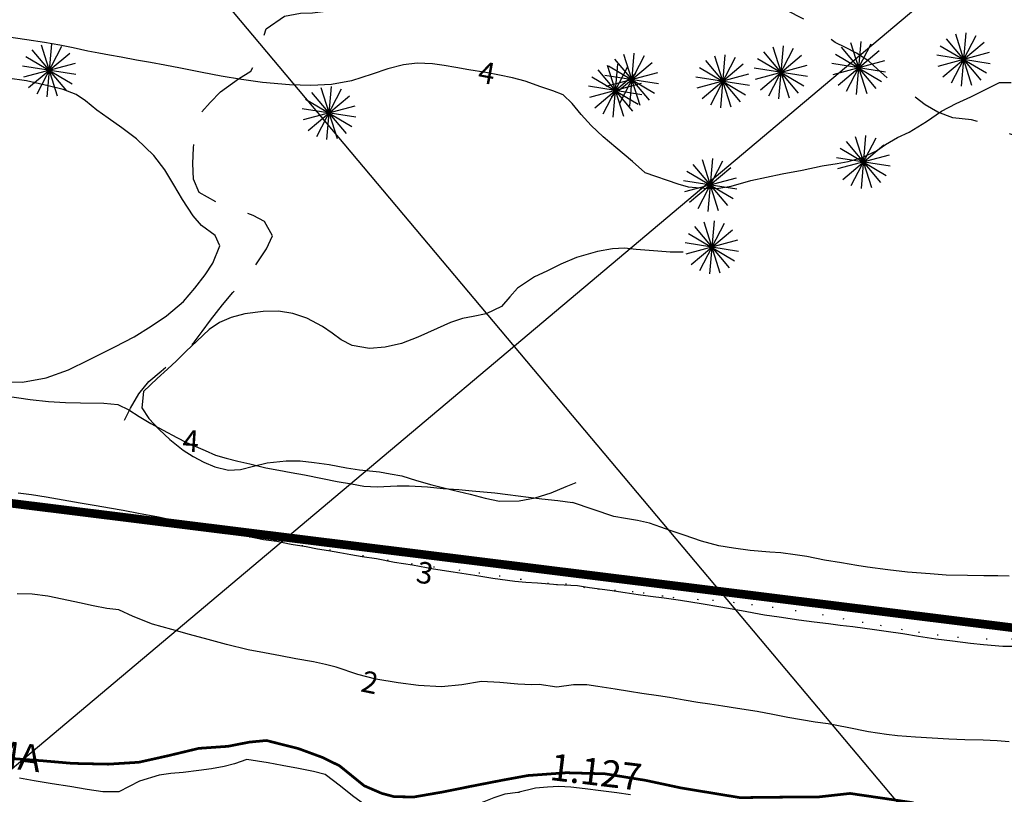
# Model space of a CAD drawing. Extents: x -1045840 to -1044740, y 4776303 to 4777163.
# Drawn here: x -1045761 to -1045670, y 4776481 to 4776553 of the extents above; entities that cross this region are included whole.
import ezdxf

# ---------------------------------------------------------------- set-up
doc = ezdxf.new("R2010")
doc.units = 0
doc.header["$LTSCALE"] = 10
for name, pattern in [('CENTER2', [28.575, 19.05, -3.175, 3.175, -3.175]), ('DOT', [6.35, 0, -6.35]), ('HIDDEN', [9.525, 6.35, -3.175])]:
    doc.linetypes.add(name, pattern=pattern)
for name, color, linetype in [('ARBOL', 3, 'ARBOL1'), ('CAMINOS', 1, 'HIDDEN'), ('COTAS_DE_CRUZER', 7, 'CONTINUOUS'), ('CUADRI', 244, 'CONTINUOUS'), ('LZF', 7, 'HIDDEN'), ('ORDINARIA', 32, 'CONTINUOUS'), ('PALMERAS', 92, 'CONTINUOUS'), ('PLAYA', 30, 'DOT'), ('PLEAMAR', 7, 'CENTER2')]:
    doc.layers.add(name, color=color, linetype=linetype)
doc.styles.add('IT', font='italic.shx')
doc.styles.add('RC', font='romanc.shx')
doc.linetypes.add('ARBOL1', pattern='A,0,-0.125,[2,arbol.shx,S=0.25,R=180,X=0,Y=-0.0125],-0.125', length=0.25)

msp = doc.modelspace()

# ---------------------------------------------------------------- linework, layer by layer
at = {"layer": 'ARBOL', "flags": 128}
for points in [[(-1045809.89, 4776526.704), (-1045806.787, 4776526.12), (-1045803.042, 4776525.745), (-1045799.383, 4776525.552), (-1045795.848, 4776525.334), (-1045791.761, 4776524.872), (-1045788.931, 4776524.449), (-1045786.472, 4776523.952), (-1045784.183, 4776523.438), (-1045781.078, 4776522.822), (-1045778.394, 4776522.378), (-1045775.715, 4776521.912), (-1045773.044, 4776521.399), (-1045770.048, 4776520.708), (-1045767.895, 4776520.1), (-1045765.761, 4776519.518), (-1045763.652, 4776519.061), (-1045760.874, 4776519.005), (-1045758.682, 4776519.391), (-1045756.616, 4776520.133), (-1045754.704, 4776521.07), (-1045752.292, 4776522.273), (-1045750.5, 4776523.208), (-1045748.915, 4776524.182), (-1045747.497, 4776525.161), (-1045745.918, 4776526.493), (-1045744.858, 4776527.729), (-1045743.894, 4776528.959), (-1045743.195, 4776530.047), (-1045742.541, 4776531.667), (-1045742.988, 4776532.607), (-1045744.245, 4776533.552), (-1045745.033, 4776534.459), (-1045746.023, 4776535.951), (-1045746.822, 4776537.313), (-1045747.664, 4776538.706), (-1045748.679, 4776540.06), (-1045750.282, 4776541.592), (-1045751.664, 4776542.632), (-1045752.907, 4776543.526), (-1045753.986, 4776544.272), (-1045755.021, 4776545.129), (-1045755.89, 4776545.717), (-1045757.094, 4776546.175), (-1045758.483, 4776546.525), (-1045760.519, 4776546.993), (-1045762.284, 4776547.244), (-1045763.907, 4776547.232), (-1045765.323, 4776546.919), (-1045766.866, 4776545.914), (-1045767.939, 4776544.609), (-1045768.917, 4776543.167), (-1045769.965, 4776541.738), (-1045771.502, 4776540.113), (-1045773.061, 4776539.278), (-1045774.915, 4776539.045), (-1045776.972, 4776539.398), (-1045779.493, 4776540.336), (-1045781.292, 4776541.189), (-1045783.056, 4776541.965), (-1045784.872, 4776542.726), (-1045787.37, 4776543.66), (-1045789.466, 4776544.449), (-1045791.736, 4776545.198), (-1045793.956, 4776545.961), (-1045796.434, 4776546.749), (-1045798.281, 4776547.206), (-1045800.017, 4776547.356), (-1045801.755, 4776547.365), (-1045803.982, 4776547.439), (-1045805.728, 4776547.925), (-1045807.413, 4776548.877), (-1045808.936, 4776550.061), (-1045809.89, 4776550.9)], [(-1045699.462, 4776531.077), (-1045700.68, 4776531.062), (-1045701.831, 4776531.153), (-1045703.848, 4776531.331), (-1045704.922, 4776531.456), (-1045706.033, 4776531.374), (-1045707.436, 4776531.13), (-1045709.4, 4776530.56), (-1045710.843, 4776529.966), (-1045712.129, 4776529.319), (-1045713.275, 4776528.79), (-1045714.876, 4776527.725), (-1045715.571, 4776526.922), (-1045716.356, 4776526.017), (-1045717.793, 4776525.327), (-1045718.98, 4776525.091), (-1045719.994, 4776524.895), (-1045721.105, 4776524.551), (-1045722.328, 4776523.988), (-1045724.122, 4776523.172), (-1045725.658, 4776522.595), (-1045727.179, 4776522.23), (-1045728.63, 4776522.114), (-1045730.244, 4776522.41), (-1045731.246, 4776522.927), (-1045732.088, 4776523.534), (-1045733, 4776524.153), (-1045734.452, 4776524.943), (-1045735.756, 4776525.373), (-1045737.097, 4776525.594), (-1045738.509, 4776525.566), (-1045740.22, 4776525.331), (-1045741.493, 4776525.016), (-1045742.58, 4776524.548), (-1045743.535, 4776523.888), (-1045744.685, 4776522.812), (-1045745.668, 4776521.871), (-1045746.568, 4776520.988), (-1045747.406, 4776520.187), (-1045748.371, 4776519.339), (-1045749.644, 4776518.118), (-1045749.803, 4776516.598), (-1045749.124, 4776515.616), (-1045748.188, 4776514.61), (-1045747.193, 4776513.666), (-1045745.944, 4776512.675), (-1045745.029, 4776512.078), (-1045744.027, 4776511.561), (-1045743.008, 4776511.136), (-1045741.73, 4776510.831), (-1045740.622, 4776510.89), (-1045739.423, 4776511.195), (-1045738.126, 4776511.506), (-1045736.377, 4776511.686), (-1045735.067, 4776511.685), (-1045733.758, 4776511.541), (-1045732.366, 4776511.334), (-1045730.752, 4776511.038), (-1045729.572, 4776510.846), (-1045727.701, 4776510.647), (-1045726.705, 4776510.489), (-1045725.622, 4776510.29), (-1045724.272, 4776509.853), (-1045722.821, 4776509.444), (-1045720.859, 4776508.966), (-1045719.284, 4776508.582), (-1045717.876, 4776508.206), (-1045716.542, 4776507.938), (-1045714.726, 4776507.963), (-1045713.218, 4776508.259), (-1045711.731, 4776508.702), (-1045710.334, 4776509.304), (-1045709.402, 4776509.657)]]:
    msp.add_lwpolyline(points, dxfattribs=at)
at = {"layer": 'CAMINOS', "ltscale": 0.1, "flags": 128}
for points in [[(-1045751.391, 4776515.454), (-1045750.851, 4776516.582), (-1045750.081, 4776517.901), (-1045749.147, 4776519.054), (-1045747.993, 4776520.029), (-1045746.916, 4776520.901), (-1045745.742, 4776521.873), (-1045744.924, 4776522.716), (-1045744.176, 4776523.708), (-1045743.398, 4776524.752), (-1045742.299, 4776526.167), (-1045741.346, 4776527.315), (-1045740.385, 4776528.404), (-1045739.527, 4776529.356), (-1045738.216, 4776531.394), (-1045737.643, 4776532.593), (-1045738.392, 4776533.92), (-1045739.456, 4776534.487), (-1045740.639, 4776534.94), (-1045742.644, 4776535.583), (-1045744.459, 4776536.62), (-1045744.973, 4776537.845), (-1045745.055, 4776539.302), (-1045744.979, 4776540.769), (-1045744.81, 4776542.842), (-1045744.308, 4776543.976), (-1045743.44, 4776544.985), (-1045742.462, 4776545.954), (-1045740.796, 4776547.166), (-1045739.649, 4776547.889), (-1045739.137, 4776548.866), (-1045738.886, 4776549.911), (-1045738.219, 4776551.834), (-1045736.541, 4776553.005), (-1045735.049, 4776553.274), (-1045733.911, 4776553.317), (-1045732.56, 4776553.457), (-1045731.401, 4776553.614), (-1045730.353, 4776553.907), (-1045729.312, 4776554.377), (-1045728.381, 4776554.984), (-1045726.803, 4776556.252), (-1045725.872, 4776556.859), (-1045724.648, 4776557.471), (-1045722.934, 4776558.206), (-1045721.113, 4776558.785), (-1045719.895, 4776559.047), (-1045718.26, 4776559.564), (-1045716.434, 4776560.064), (-1045715.216, 4776560.326), (-1045713.546, 4776560.719), (-1045712.096, 4776561.289), (-1045710.692, 4776561.4), (-1045709.14, 4776561.152), (-1045707.821, 4776560.908), (-1045705.834, 4776560.697), (-1045704.91, 4776560.214), (-1045703.881, 4776559.245)], [(-1045614.472, 4776514.022), (-1045615.392, 4776515.273), (-1045616.462, 4776516.218), (-1045617.646, 4776517.489), (-1045618.456, 4776518.517), (-1045619.471, 4776519.557), (-1045620.042, 4776520.528), (-1045620.905, 4776521.483), (-1045622.717, 4776522.417), (-1045624.237, 4776523.246), (-1045625.14, 4776523.795), (-1045626.614, 4776524.657), (-1045627.504, 4776525.163), (-1045629.124, 4776526.274), (-1045629.946, 4776526.955), (-1045630.417, 4776527.911), (-1045631.545, 4776529.153), (-1045632.643, 4776529.506), (-1045634.673, 4776529.959), (-1045636.086, 4776530.401), (-1045637.752, 4776531.354), (-1045638.808, 4776531.577), (-1045639.949, 4776531.648), (-1045641.31, 4776531.629), (-1045642.351, 4776531.685), (-1045643.463, 4776531.813), (-1045644.626, 4776532.011), (-1045646.009, 4776532.386), (-1045647.138, 4776532.805), (-1045649.022, 4776533.669), (-1045650.825, 4776534.664), (-1045652.407, 4776535.625), (-1045653.475, 4776536.178), (-1045655.249, 4776536.552), (-1045656.344, 4776536.657), (-1045658.447, 4776537.163), (-1045660.143, 4776537.915), (-1045661.379, 4776538.577), (-1045662.297, 4776539.169), (-1045663.727, 4776540.045), (-1045664.672, 4776540.457), (-1045666.147, 4776540.908), (-1045667.545, 4776541.45), (-1045668.867, 4776541.96), (-1045670.087, 4776542.455), (-1045671.05, 4776542.89), (-1045672.665, 4776543.362), (-1045674.403, 4776543.566), (-1045675.808, 4776544.068), (-1045676.978, 4776544.76), (-1045678.008, 4776545.555), (-1045678.908, 4776546.268), (-1045680.452, 4776547.203), (-1045681.425, 4776548.113), (-1045682.2, 4776548.828), (-1045683.344, 4776549.557), (-1045684.395, 4776550.088), (-1045685.334, 4776550.54), (-1045686.716, 4776551.594), (-1045688.081, 4776552.625), (-1045689.896, 4776553.539), (-1045691.201, 4776554.026), (-1045692.28, 4776554.232), (-1045693.541, 4776554.465), (-1045694.606, 4776554.628), (-1045696.292, 4776554.905), (-1045697.691, 4776555.447), (-1045699.17, 4776556.27), (-1045700.07, 4776556.983), (-1045701.43, 4776557.91), (-1045702.863, 4776558.766), (-1045703.881, 4776559.245)]]:
    msp.add_lwpolyline(points, dxfattribs=at)
at = {"layer": 'CUADRI'}
for p, q in [((-1045809.891, 4776442.727), (-1045185.862, 4776967.389)), ((-1045809.89, 4776634.965), (-1045555.467, 4776332.357))]:
    msp.add_line(p, q, dxfattribs=at)
at = {"layer": 'LZF', "ltscale": 0.1, "const_width": 0.8, "flags": 128}
msp.add_lwpolyline([(-1045809.89, 4776513.699), (-1045606.841, 4776488.474), (-1045597.111, 4776485.751), (-1045594.082, 4776486.412), (-1045582.107, 4776486.925), (-1045432.156, 4776462.914), (-1045411.649, 4776454.604), (-1045399.68, 4776455.402), (-1045265.476, 4776438.907), (-1045253.318, 4776432.958), (-1045246.263, 4776434.586), (-1045094.374, 4776408.789), (-1045087.581, 4776404.857), (-1045074.005, 4776407.185), (-1044951.66, 4776389.742), (-1044937.455, 4776392.213), (-1044920.107, 4776382.89), (-1044909.891, 4776381.2)], dxfattribs=at)
at = {"layer": 'ORDINARIA'}
for points in [[(-1045703.043, 4776538.475), (-1045704.178, 4776539.503), (-1045705.715, 4776540.781), (-1045706.91, 4776541.801), (-1045708.022, 4776542.844), (-1045708.947, 4776543.853), (-1045709.789, 4776544.885), (-1045710.612, 4776545.7), (-1045711.576, 4776546.073), (-1045712.701, 4776546.417), (-1045714.16, 4776546.959), (-1045715.329, 4776547.273), (-1045716.55, 4776547.518), (-1045717.813, 4776547.751), (-1045719.38, 4776548.021), (-1045720.608, 4776548.229), (-1045721.682, 4776548.427), (-1045722.767, 4776548.569), (-1045724.196, 4776548.638), (-1045725.475, 4776548.466), (-1045726.924, 4776548.11), (-1045728.378, 4776547.619), (-1045730.308, 4776546.982), (-1045732.16, 4776546.661), (-1045734.09, 4776546.55), (-1045736.068, 4776546.604), (-1045738.559, 4776546.831), (-1045740.536, 4776547.098), (-1045742.423, 4776547.428), (-1045744.194, 4776547.755), (-1045746.203, 4776548.165), (-1045747.654, 4776548.433), (-1045748.992, 4776548.68), (-1045750.273, 4776548.917), (-1045751.724, 4776549.185), (-1045752.798, 4776549.384), (-1045753.796, 4776549.568), (-1045754.795, 4776549.753), (-1045756.163, 4776550.045), (-1045757.403, 4776550.293), (-1045758.835, 4776550.558), (-1045760.485, 4776550.804), (-1045762.572, 4776551.112)], [(-1045703.043, 4776538.475), (-1045699.965, 4776537.422), (-1045698.998, 4776537.152), (-1045697.515, 4776537.028), (-1045696.328, 4776536.991), (-1045695, 4776537.2), (-1045693.191, 4776537.727), (-1045690.278, 4776538.353), (-1045688.396, 4776538.683), (-1045686.566, 4776539.083), (-1045685.151, 4776539.32), (-1045684.137, 4776539.495), (-1045682.828, 4776539.851), (-1045681.499, 4776540.471), (-1045680.668, 4776541.064), (-1045679.537, 4776541.735), (-1045678.477, 4776542.212), (-1045676.846, 4776543.197), (-1045675.461, 4776544.179), (-1045674.1, 4776544.877), (-1045672.731, 4776545.491), (-1045671.26, 4776546.234), (-1045670.058, 4776546.833), (-1045668.968, 4776546.831)], [(-1045762.484, 4776517.738), (-1045760.171, 4776517.389), (-1045758.451, 4776517.207), (-1045756.875, 4776517.091), (-1045755.477, 4776517.067), (-1045753.316, 4776517.057), (-1045752.014, 4776516.933), (-1045750.999, 4776516.415), (-1045750.043, 4776515.79), (-1045748.955, 4776515.14), (-1045747.803, 4776514.518), (-1045746.542, 4776513.857), (-1045745.652, 4776513.4), (-1045743.904, 4776512.629), (-1045742.929, 4776512.215), (-1045741.951, 4776511.917), (-1045740.869, 4776511.659), (-1045739.749, 4776511.393), (-1045738.274, 4776511.043), (-1045737.068, 4776510.82), (-1045735.919, 4776510.608), (-1045734.676, 4776510.378), (-1045733.002, 4776510.049), (-1045731.63, 4776509.776), (-1045730.308, 4776509.551), (-1045729.158, 4776509.339), (-1045727.925, 4776509.267), (-1045726.055, 4776509.37), (-1045724.927, 4776509.356), (-1045723.231, 4776509.257), (-1045721.775, 4776509.124), (-1045720.315, 4776509.01), (-1045719.088, 4776508.901), (-1045716.981, 4776508.706), (-1045715.783, 4776508.543), (-1045713.859, 4776508.305), (-1045712.598, 4776508.169), (-1045711.108, 4776508.01), (-1045709.743, 4776507.805)], [(-1045711.15, 4776500.153), (-1045713.017, 4776500.316), (-1045714.096, 4776500.379), (-1045715.112, 4776500.469), (-1045717.165, 4776500.751), (-1045718.83, 4776501.02), (-1045720.856, 4776501.336), (-1045722.675, 4776501.614), (-1045724.635, 4776501.976), (-1045726.319, 4776502.248), (-1045727.973, 4776502.573), (-1045729.299, 4776502.779), (-1045730.358, 4776502.955), (-1045731.379, 4776503.125), (-1045732.434, 4776503.319), (-1045733.455, 4776503.489), (-1045734.51, 4776503.684), (-1045735.911, 4776503.904), (-1045737.242, 4776504.188), (-1045738.477, 4776504.358), (-1045739.962, 4776504.652), (-1045741.484, 4776504.953), (-1045743.433, 4776505.372), (-1045745.04, 4776505.746), (-1045746.687, 4776506.109), (-1045748.244, 4776506.436), (-1045750.106, 4776506.8), (-1045751.538, 4776507.064), (-1045752.8, 4776507.297), (-1045754.047, 4776507.508), (-1045755.521, 4776507.761), (-1045756.579, 4776507.937), (-1045757.615, 4776508.129), (-1045758.674, 4776508.305), (-1045760.056, 4776508.521), (-1045761.273, 4776508.688)], [(-1045669.167, 4776500.984), (-1045670.234, 4776501.002), (-1045671.531, 4776500.994), (-1045673.03, 4776501.017), (-1045675.037, 4776501.076), (-1045676.503, 4776501.176), (-1045678.618, 4776501.334), (-1045680.437, 4776501.549), (-1045682.33, 4776501.817), (-1045683.336, 4776501.971), (-1045684.76, 4776502.208), (-1045686.345, 4776502.471), (-1045687.985, 4776502.782), (-1045689.047, 4776502.965), (-1045690.401, 4776503.13), (-1045691.418, 4776503.203), (-1045693.246, 4776503.358), (-1045694.797, 4776503.574), (-1045696.161, 4776503.802), (-1045697.782, 4776504.234), (-1045699.365, 4776504.784), (-1045700.578, 4776505.196), (-1045701.536, 4776505.527), (-1045702.591, 4776505.893), (-1045703.724, 4776506.148), (-1045704.83, 4776506.317), (-1045705.93, 4776506.526), (-1045707.851, 4776507.148), (-1045709.743, 4776507.805)], [(-1045668.271, 4776494.449), (-1045669.755, 4776494.428), (-1045671.563, 4776494.58), (-1045672.758, 4776494.701), (-1045674.433, 4776494.915), (-1045675.984, 4776495.131), (-1045677.593, 4776495.376), (-1045679.04, 4776495.597), (-1045680.589, 4776495.833), (-1045681.697, 4776495.981), (-1045683.714, 4776496.247), (-1045684.886, 4776496.385), (-1045685.975, 4776496.53), (-1045687.288, 4776496.689), (-1045688.719, 4776496.887), (-1045690.552, 4776497.145), (-1045691.919, 4776497.354), (-1045694.041, 4776497.739), (-1045695.962, 4776498.094), (-1045697.808, 4776498.396), (-1045699.715, 4776498.707), (-1045701.247, 4776498.92), (-1045702.496, 4776499.09), (-1045703.645, 4776499.244), (-1045704.852, 4776499.428), (-1045706.282, 4776499.626), (-1045708.175, 4776499.894), (-1045709.278, 4776500.082), (-1045711.15, 4776500.153)], [(-1045712.851, 4776490.908), (-1045713.551, 4776490.887), (-1045714.845, 4776490.95), (-1045716.515, 4776491.084), (-1045718.212, 4776491.183), (-1045720.06, 4776490.881), (-1045721.947, 4776490.685), (-1045724.088, 4776490.807), (-1045725.948, 4776491.073), (-1045728.05, 4776491.403), (-1045729.721, 4776491.848), (-1045731.741, 4776492.514), (-1045732.73, 4776492.755), (-1045733.834, 4776492.998), (-1045735.473, 4776493.301), (-1045736.887, 4776493.562), (-1045738.375, 4776493.837), (-1045739.92, 4776494.123), (-1045741.915, 4776494.608), (-1045743.621, 4776495.079), (-1045745.345, 4776495.554), (-1045746.994, 4776496.014), (-1045748.809, 4776496.525), (-1045750.59, 4776497.224), (-1045751.936, 4776497.844), (-1045753.043, 4776497.97), (-1045754.306, 4776498.203), (-1045755.595, 4776498.5), (-1045757.19, 4776498.834), (-1045758.539, 4776499.122), (-1045759.985, 4776499.311), (-1045761.365, 4776499.332)], [(-1045669.171, 4776485.575), (-1045670.289, 4776485.663), (-1045671.574, 4776485.735), (-1045673.296, 4776485.772), (-1045674.772, 4776485.811), (-1045676.338, 4776485.927), (-1045677.871, 4776485.996), (-1045679.538, 4776486.126), (-1045680.566, 4776486.263), (-1045682.235, 4776486.517), (-1045684.233, 4776486.904), (-1045685.99, 4776487.254), (-1045687.2, 4776487.418), (-1045688.486, 4776487.614), (-1045689.747, 4776487.847), (-1045691.145, 4776488.122), (-1045692.607, 4776488.386), (-1045694.413, 4776488.682), (-1045695.78, 4776488.89), (-1045697.007, 4776489.077), (-1045698.113, 4776489.246), (-1045699.379, 4776489.439), (-1045700.741, 4776489.688), (-1045701.766, 4776489.844), (-1045703.314, 4776490.08), (-1045704.46, 4776490.255), (-1045705.787, 4776490.457), (-1045707.392, 4776490.722), (-1045708.438, 4776490.882), (-1045709.652, 4776490.881), (-1045711.207, 4776490.666), (-1045712.851, 4776490.908)], [(-1045714.698, 4776480.867), (-1045714.824, 4776480.858), (-1045716.041, 4776480.723), (-1045717.056, 4776480.384), (-1045718.006, 4776480.01), (-1045719.322, 4776479.464), (-1045720.912, 4776479.112), (-1045722.22, 4776478.994), (-1045724.269, 4776478.868), (-1045726.022, 4776478.665), (-1045727.737, 4776478.931), (-1045728.735, 4776479.471), (-1045730.206, 4776480.55), (-1045731.324, 4776481.47), (-1045732.749, 4776482.541), (-1045733.82, 4776482.809), (-1045735.223, 4776483.089), (-1045736.741, 4776483.391), (-1045738.055, 4776483.631), (-1045740.024, 4776483.944), (-1045741.171, 4776483.534), (-1045742.147, 4776483.284)], [(-1045742.147, 4776483.284), (-1045743.307, 4776483.067), (-1045744.504, 4776482.905), (-1045745.941, 4776482.739), (-1045747.103, 4776482.641), (-1045748.181, 4776482.481), (-1045750.001, 4776481.909), (-1045750.973, 4776481.419), (-1045751.921, 4776480.925), (-1045753.42, 4776480.937), (-1045754.859, 4776481.153), (-1045756.477, 4776481.425), (-1045758.123, 4776481.679), (-1045759.788, 4776481.96), (-1045761.176, 4776482.19)], [(-1045704.38, 4776480.655), (-1045705.63, 4776480.825), (-1045707.121, 4776481.032), (-1045708.575, 4776481.212), (-1045709.928, 4776481.378), (-1045711.029, 4776481.443), (-1045712.088, 4776481.378), (-1045713.193, 4776481.279), (-1045714.824, 4776480.858)]]:
    msp.add_lwpolyline(points, dxfattribs=at)
at = {"layer": 'PALMERAS'}
for p, q in [((-1045674.168, 4776551.341, 13.299), (-1045672.662, 4776546.598, 13.299)), ((-1045673.201, 4776551.435, 13.299), (-1045673.628, 4776546.504, 13.299)), ((-1045759.152, 4776550.336, 7.341), (-1045757.646, 4776545.592, 7.341)), ((-1045758.186, 4776550.429, 7.341), (-1045758.612, 4776545.498, 7.341)), ((-1045682.012, 4776550.4, 13.299), (-1045684.31, 4776545.985, 13.299)), ((-1045683.914, 4776550.564, 13.299), (-1045682.408, 4776545.82, 13.299)), ((-1045682.948, 4776550.658, 13.299), (-1045683.375, 4776545.727, 13.299)), ((-1045675.328, 4776547.361, 13.299), (-1045671.501, 4776550.578, 13.299)), ((-1045675.023, 4776550.883, 13.299), (-1045671.806, 4776547.056, 13.299)), ((-1045672.265, 4776551.177, 13.299), (-1045674.564, 4776546.762, 13.299)), ((-1045760.313, 4776546.355, 7.341), (-1045756.485, 4776549.573, 7.341)), ((-1045760.008, 4776549.877, 7.341), (-1045756.79, 4776546.05, 7.341)), ((-1045757.25, 4776550.171, 7.341), (-1045759.548, 4776545.756, 7.341)), ((-1045705.008, 4776549.469, 7.217), (-1045703.502, 4776544.725, 7.217)), ((-1045704.042, 4776549.563, 7.217), (-1045704.469, 4776544.631, 7.217)), ((-1045695.584, 4776549.416, 13.299), (-1045696.011, 4776544.484, 13.299)), ((-1045691.994, 4776549.685, 13.299), (-1045688.776, 4776545.857, 13.299)), ((-1045689.236, 4776549.978, 13.299), (-1045691.534, 4776545.564, 13.299)), ((-1045691.138, 4776550.143, 13.299), (-1045689.632, 4776545.399, 13.299)), ((-1045690.172, 4776550.237, 13.299), (-1045690.598, 4776545.305, 13.299)), ((-1045681.037, 4776546.908, 13.299), (-1045685.324, 4776549.444, 13.299)), ((-1045685.075, 4776546.583, 13.299), (-1045681.248, 4776549.801, 13.299)), ((-1045684.77, 4776550.106, 13.299), (-1045681.552, 4776546.279, 13.299)), ((-1045671.017, 4776549.614, 13.299), (-1045675.812, 4776548.325, 13.299)), ((-1045671.29, 4776547.686, 13.299), (-1045675.577, 4776550.221, 13.299)), ((-1045756.001, 4776548.608, 7.341), (-1045760.797, 4776547.319, 7.341)), ((-1045756.274, 4776546.68, 7.341), (-1045760.562, 4776549.215, 7.341)), ((-1045706.169, 4776545.488, 7.217), (-1045702.342, 4776548.706, 7.217)), ((-1045705.57, 4776548.552, 13.299), (-1045705.997, 4776543.62, 13.299)), ((-1045705.864, 4776549.011, 7.217), (-1045702.647, 4776545.183, 7.217)), ((-1045703.106, 4776549.304, 7.217), (-1045705.404, 4776544.89, 7.217)), ((-1045697.711, 4776545.341, 13.299), (-1045693.884, 4776548.559, 13.299)), ((-1045697.406, 4776548.864, 13.299), (-1045694.188, 4776545.037, 13.299)), ((-1045694.648, 4776549.157, 13.299), (-1045696.946, 4776544.743, 13.299)), ((-1045696.55, 4776549.322, 13.299), (-1045695.044, 4776544.578, 13.299)), ((-1045688.26, 4776546.487, 13.299), (-1045692.548, 4776549.023, 13.299)), ((-1045692.298, 4776546.162, 13.299), (-1045688.471, 4776549.38, 13.299)), ((-1045680.676, 4776547.8, 13.299), (-1045685.647, 4776548.585, 13.299)), ((-1045680.763, 4776548.837, 13.299), (-1045685.559, 4776547.548, 13.299)), ((-1045670.929, 4776548.577, 13.299), (-1045675.9, 4776549.362, 13.299)), ((-1045755.913, 4776547.571, 7.341), (-1045760.885, 4776548.356, 7.341)), ((-1045707.697, 4776544.477, 13.299), (-1045703.87, 4776547.695, 13.299)), ((-1045707.392, 4776547.999, 13.299), (-1045704.175, 4776544.172, 13.299)), ((-1045704.634, 4776548.293, 13.299), (-1045706.933, 4776543.879, 13.299)), ((-1045701.857, 4776547.741, 7.217), (-1045706.653, 4776546.453, 7.217)), ((-1045706.536, 4776548.458, 13.299), (-1045705.031, 4776543.714, 13.299)), ((-1045702.131, 4776545.813, 7.217), (-1045706.418, 4776548.349, 7.217)), ((-1045693.399, 4776547.594, 13.299), (-1045698.195, 4776546.306, 13.299)), ((-1045693.673, 4776545.666, 13.299), (-1045697.96, 4776548.202, 13.299)), ((-1045687.899, 4776547.379, 13.299), (-1045692.871, 4776548.163, 13.299)), ((-1045687.987, 4776548.415, 13.299), (-1045692.783, 4776547.127, 13.299)), ((-1045703.386, 4776546.73, 13.299), (-1045708.181, 4776545.442, 13.299)), ((-1045703.659, 4776544.802, 13.299), (-1045707.946, 4776547.338, 13.299)), ((-1045701.77, 4776546.705, 7.217), (-1045706.741, 4776547.489, 7.217)), ((-1045693.312, 4776546.558, 13.299), (-1045698.283, 4776547.343, 13.299)), ((-1045734.008, 4776545.911, 7.341), (-1045730.79, 4776542.084, 7.341)), ((-1045731.25, 4776546.204, 7.341), (-1045733.548, 4776541.79, 7.341)), ((-1045733.152, 4776546.369, 7.341), (-1045731.646, 4776541.625, 7.341)), ((-1045732.186, 4776546.463, 7.341), (-1045732.612, 4776541.531, 7.341)), ((-1045703.298, 4776545.693, 13.299), (-1045708.269, 4776546.478, 13.299)), ((-1045730.274, 4776542.713, 7.341), (-1045734.562, 4776545.249, 7.341)), ((-1045734.313, 4776542.388, 7.341), (-1045730.485, 4776545.606, 7.341)), ((-1045729.913, 4776543.605, 7.341), (-1045734.885, 4776544.39, 7.341)), ((-1045730.001, 4776544.641, 7.341), (-1045734.797, 4776543.353, 7.341)), ((-1045684.334, 4776541.358, 13.177), (-1045681.117, 4776537.53, 13.177)), ((-1045681.576, 4776541.651, 13.177), (-1045683.875, 4776537.237, 13.177)), ((-1045683.478, 4776541.816, 13.177), (-1045681.972, 4776537.072, 13.177)), ((-1045682.512, 4776541.91, 13.177), (-1045682.939, 4776536.978, 13.177)), ((-1045680.601, 4776538.16, 13.177), (-1045684.888, 4776540.696, 13.177)), ((-1045684.639, 4776537.835, 13.177), (-1045680.812, 4776541.053, 13.177)), ((-1045695.808, 4776539.521, 13.299), (-1045698.107, 4776535.106, 13.299)), ((-1045697.711, 4776539.685, 13.299), (-1045696.205, 4776534.942, 13.299)), ((-1045696.744, 4776539.779, 13.299), (-1045697.171, 4776534.848, 13.299)), ((-1045680.24, 4776539.052, 13.177), (-1045685.211, 4776539.836, 13.177)), ((-1045680.328, 4776540.088, 13.177), (-1045685.123, 4776538.8, 13.177)), ((-1045694.833, 4776536.03, 13.299), (-1045699.12, 4776538.565, 13.299)), ((-1045698.871, 4776535.705, 13.299), (-1045695.044, 4776538.923, 13.299)), ((-1045698.566, 4776539.227, 13.299), (-1045695.349, 4776535.4, 13.299)), ((-1045694.472, 4776536.921, 13.299), (-1045699.443, 4776537.706, 13.299)), ((-1045694.56, 4776537.958, 13.299), (-1045699.355, 4776536.669, 13.299)), ((-1045697.563, 4776533.903, 13.218), (-1045696.057, 4776529.159, 13.218)), ((-1045696.597, 4776533.996, 13.218), (-1045697.024, 4776529.065, 13.218)), ((-1045698.724, 4776529.922, 13.218), (-1045694.897, 4776533.14, 13.218)), ((-1045698.419, 4776533.444, 13.218), (-1045695.202, 4776529.617, 13.218)), ((-1045695.661, 4776533.738, 13.218), (-1045697.96, 4776529.324, 13.218)), ((-1045694.413, 4776532.175, 13.218), (-1045699.208, 4776530.887, 13.218)), ((-1045694.686, 4776530.247, 13.218), (-1045698.973, 4776532.783, 13.218)), ((-1045694.325, 4776531.138, 13.218), (-1045699.296, 4776531.923, 13.218))]:
    msp.add_line(p, q, dxfattribs=at)
at = {"layer": 'PLAYA'}
for points in [[(-1045711.15, 4776500.158), (-1045711.99, 4776500.282), (-1045714.514, 4776500.651), (-1045716.484, 4776500.957), (-1045718.359, 4776501.245), (-1045720.201, 4776501.507), (-1045722.584, 4776501.792), (-1045724.633, 4776502.092), (-1045726.851, 4776502.424), (-1045729.187, 4776502.856), (-1045732.247, 4776503.382), (-1045734.823, 4776503.781), (-1045737.374, 4776504.213), (-1045739.72, 4776504.588), (-1045742.38, 4776505.06), (-1045744.359, 4776505.426), (-1045746.306, 4776505.747), (-1045748.242, 4776506.026), (-1045750.185, 4776506.268), (-1045752.65, 4776506.529), (-1045754.649, 4776506.782), (-1045756.63, 4776507.031), (-1045758.531, 4776507.285), (-1045760.719, 4776507.572), (-1045762.326, 4776507.733)], [(-1045668.848, 4776495.113), (-1045671.216, 4776495.103), (-1045673.866, 4776495.26), (-1045675.765, 4776495.488), (-1045677.497, 4776495.732), (-1045679.083, 4776495.994), (-1045681.044, 4776496.355), (-1045682.727, 4776496.652), (-1045684.507, 4776496.985), (-1045686.425, 4776497.36), (-1045688.958, 4776497.746), (-1045691.092, 4776498.051), (-1045693.029, 4776498.305), (-1045694.707, 4776498.499), (-1045696.652, 4776498.693), (-1045698.058, 4776498.783), (-1045700.294, 4776498.96), (-1045701.343, 4776499.099), (-1045703.089, 4776499.386), (-1045704.12, 4776499.502), (-1045705.747, 4776499.626), (-1045707.294, 4776499.739), (-1045708.607, 4776499.898), (-1045710.303, 4776500.239), (-1045711.15, 4776500.153)]]:
    msp.add_lwpolyline(points, dxfattribs=at)
at = {"layer": 'PLEAMAR', "ltscale": 0.1, "const_width": 0.25, "flags": 128}
msp.add_lwpolyline([(-1045809.89, 4776491.321), (-1045809.482, 4776491.286), (-1045806.303, 4776491.224), (-1045803.838, 4776491.082), (-1045801.209, 4776491.209), (-1045799.306, 4776491.115), (-1045795.04, 4776490.535), (-1045789.466, 4776488.709), (-1045784.365, 4776487.137), (-1045777.502, 4776485.483), (-1045772.213, 4776484.46), (-1045769.198, 4776484.129), (-1045766.786, 4776484.204), (-1045764.168, 4776484.191), (-1045759.035, 4776483.818), (-1045756.225, 4776483.576), (-1045752.905, 4776483.502), (-1045750.059, 4776483.681), (-1045747.317, 4776484.293), (-1045744.498, 4776484.97), (-1045741.792, 4776485.161), (-1045739.777, 4776485.553), (-1045738.207, 4776485.701), (-1045735.229, 4776484.948), (-1045732.966, 4776484.116), (-1045731.405, 4776483.345), (-1045729.125, 4776481.497), (-1045727.487, 4776480.789), (-1045726.312, 4776480.476), (-1045724.473, 4776480.459), (-1045721.743, 4776480.931), (-1045719.294, 4776481.427), (-1045716.271, 4776482.015), (-1045713.898, 4776482.447), (-1045710.337, 4776482.706), (-1045706.736, 4776482.608), (-1045702.967, 4776481.999), (-1045699.632, 4776481.287), (-1045694.19, 4776480.393), (-1045690.577, 4776480.435), (-1045686.824, 4776480.465), (-1045683.965, 4776480.784), (-1045680.401, 4776480.264), (-1045678.165, 4776479.93), (-1045675.16, 4776478.68), (-1045672.359, 4776477.518), (-1045670.264, 4776477.195), (-1045667.827, 4776477.551), (-1045665.479, 4776477.702), (-1045663.042, 4776478.058), (-1045661.151, 4776477.824), (-1045657.868, 4776477.329), (-1045654.866, 4776476.857), (-1045652.08, 4776476.334), (-1045650.086, 4776475.666), (-1045648.204, 4776474.513), (-1045645.119, 4776472.549), (-1045642.242, 4776471.451), (-1045639.24, 4776470.98), (-1045636.342, 4776470.942), (-1045630.417, 4776470.714), (-1045626.49, 4776470.011), (-1045623.744, 4776469.845), (-1045620.449, 4776469.49), (-1045617.27, 4776469.428), (-1045614.243, 4776469.237), (-1045610.462, 4776468.769), (-1045607.344, 4776468.005), (-1045603.291, 4776466.594), (-1045601.004, 4776466.042), (-1045598.692, 4776465.772), (-1045596.713, 4776465.743), (-1045594.605, 4776465.561), (-1045592.923, 4776466.194), (-1045590.831, 4776466.651), (-1045589.044, 4776466.85), (-1045587.398, 4776467.062), (-1045584.998, 4776466.996), (-1045582.646, 4776466.369), (-1045578.813, 4776465.684), (-1045576.297, 4776465.325), (-1045573.062, 4776464.268), (-1045570.594, 4776463.347), (-1045568.178, 4776462.643), (-1045566.019, 4776462.245), (-1045563.872, 4776461.706), (-1045561.56, 4776461.435), (-1045558.738, 4776461.333), (-1045556.274, 4776461.191), (-1045553.568, 4776461.382), (-1045550.694, 4776461.064), (-1045547.86, 4776461.102), (-1045544.264, 4776460.622), (-1045541.418, 4776460.801), (-1045538.596, 4776460.698), (-1045533.089, 4776459.728), (-1045528.975, 4776459.019), (-1045525.616, 4776458.588), (-1045521.297, 4776457.79), (-1045518.194, 4776457.664), (-1045514.093, 4776456.815), (-1045508.714, 4776455.997), (-1045502.126, 4776454.794), (-1045497.935, 4776454.027), (-1045493.433, 4776453.334), (-1045489.242, 4776452.567), (-1045485.034, 4776452.001), (-1045480.021, 4776451.365), (-1045474.898, 4776450.822), (-1045471.092, 4776450.291), (-1045465.326, 4776448.982), (-1045460.238, 4776448.036), (-1045456.03, 4776447.47), (-1045451.401, 4776447.071), (-1045446.313, 4776446.125), (-1045442.945, 4776445.226), (-1045438.495, 4776443.93), (-1045434.667, 4776442.484), (-1045430.27, 4776440.584), (-1045426.057, 4776438.903), (-1045421.258, 4776436.968), (-1045417.154, 4776435.195), (-1045413.751, 4776434.699), (-1045411.756, 4776434.324), (-1045409.249, 4776434.006), (-1045406.615, 4776433.981), (-1045404.476, 4776434.101), (-1045402.176, 4776434.916), (-1045399.818, 4776435.219), (-1045396.213, 4776434.706), (-1045392.516, 4776434.082), (-1045387.192, 4776433.522), (-1045380.932, 4776432.069), (-1045373.849, 4776430.748), (-1045368.048, 4776429.842), (-1045361.269, 4776429.026), (-1045356.474, 4776428.207), (-1045351.093, 4776427.134), (-1045345.861, 4776426.683), (-1045340.134, 4776426.087), (-1045334.684, 4776425.82), (-1045329.233, 4776425.552), (-1045323.27, 4776425.341), (-1045315.02, 4776424.629), (-1045309.512, 4776423.85), (-1045300.181, 4776422.741), (-1045293.667, 4776421.874), (-1045287.647, 4776421.152), (-1045282.651, 4776420.315), (-1045278.241, 4776419.732), (-1045272.992, 4776419.482), (-1045269.168, 4776419.152), (-1045267.191, 4776418.576), (-1045265.576, 4776417.321), (-1045263.629, 4776415.227), (-1045262.015, 4776413.973), (-1045259.928, 4776413.489), (-1045254, 4776412.876), (-1045249.923, 4776413.132), (-1045246.909, 4776413.987), (-1045244.224, 4776414.566), (-1045240.273, 4776414.529), (-1045236.358, 4776414.09), (-1045233.742, 4776413.864), (-1045231.069, 4776413.127), (-1045228.833, 4776412.022), (-1045226.685, 4776409.91), (-1045225.162, 4776408.765), (-1045222.552, 4776407.807), (-1045220.649, 4776407.541), (-1045219.407, 4776407.84), (-1045217.819, 4776408.615), (-1045215.938, 4776409.264), (-1045214.057, 4776409.912), (-1045212.119, 4776410.049), (-1045209.101, 4776409.789), (-1045205.019, 4776408.929), (-1045201.707, 4776408.542), (-1045199.253, 4776407.621), (-1045197.695, 4776406.878), (-1045195.713, 4776405.187), (-1045192.795, 4776402.603), (-1045190.524, 4776401.901), (-1045188.42, 4776401.618), (-1045184.671, 4776401.598), (-1045182.331, 4776401.7), (-1045179.295, 4776401.641), (-1045176.915, 4776401.03), (-1045174.587, 4776399.816), (-1045170.995, 4776397.985), (-1045168.506, 4776397.466), (-1045166.879, 4776397.529), (-1045165.142, 4776397.683), (-1045162.951, 4776398.406), (-1045160.501, 4776398.6), (-1045157.062, 4776398.506), (-1045152.526, 4776398.216), (-1045148.812, 4776397.794), (-1045145.793, 4776397.533), (-1045143.287, 4776397.216), (-1045140.924, 4776396.404), (-1045137.975, 4776395.338), (-1045135.722, 4776394.434), (-1045133.596, 4776393.237), (-1045131.872, 4776392.075), (-1045130.131, 4776391.113), (-1045128.245, 4776390.647), (-1045126.089, 4776390.967), (-1045123.696, 4776391.673), (-1045121.067, 4776392.764), (-1045119.129, 4776392.901), (-1045116.806, 4776392.802), (-1045112.379, 4776392.42), (-1045108.774, 4776391.906), (-1045105.59, 4776391.225), (-1045102.129, 4776390.217), (-1045099.324, 4776388.657), (-1045095.619, 4776385.803), (-1045093.09, 4776384.571), (-1045090.981, 4776383.936), (-1045088.768, 4776383.745), (-1045086.427, 4776383.847), (-1045083.816, 4776384.737), (-1045080.658, 4776386.086), (-1045078.046, 4776386.976), (-1045074.993, 4776387.118), (-1045069.888, 4776386.373), (-1045063.299, 4776385.196), (-1045056.308, 4776383.985), (-1045049.501, 4776382.992), (-1045045.258, 4776382.828), (-1045042.003, 4776382.953), (-1045038.622, 4776383.371), (-1045034.672, 4776383.334), (-1045028.14, 4776382.669), (-1045021.552, 4776381.492), (-1045016.263, 4776380.529), (-1045012.894, 4776379.63), (-1045009.508, 4776378.932), (-1045005.553, 4776377.78), (-1045002.15, 4776377.283), (-1044998.125, 4776376.936), (-1044994.267, 4776377.009), (-1044990.225, 4776376.863), (-1044984.516, 4776376.066), (-1044979.174, 4776375.706), (-1044974.213, 4776374.467), (-1044969.764, 4776373.171), (-1044964.4, 4776371.897), (-1044961.014, 4776371.199), (-1044956.329, 4776370.288), (-1044953.144, 4776369.608), (-1044950.217, 4776369.456), (-1044947.549, 4776369.834), (-1044945.34, 4776370.759), (-1044943.258, 4776371.39), (-1044941.081, 4776371.177), (-1044937.879, 4776370.698), (-1044935.46, 4776369.374), (-1044932.983, 4776367.539), (-1044931.036, 4776365.445), (-1044929.364, 4776363.679), (-1044927.842, 4776362.534), (-1044925.37, 4776361.813), (-1044923.248, 4776361.732), (-1044920.672, 4776362.219), (-1044917.968, 4776362.999), (-1044915.007, 4776363.25), (-1044909.891, 4776362.721)], dxfattribs=at)

# ---------------------------------------------------------------- texts
at = {"layer": 'COTAS_DE_CRUZER', "style": 'IT'}
for s, rotation, p in [('4', 349.53052, (-1045718.649, 4776546.88, 4.036)), ('4', 356.5361, (-1045746.053, 4776512.579)), ('3', 350.38989, (-1045724.392, 4776500.413, 3.03)), ('2', 348.39047, (-1045729.533, 4776490.278, 2.034))]:
    msp.add_text(s, height=2, rotation=rotation, dxfattribs=at).set_placement(p)
at = {"layer": 'ORDINARIA', "color": 7, "linetype": 'CONTINUOUS', "style": 'RC'}
for s, rotation, p in [('PLEMAR MÁXIMA', 352.57462, (-1045785.54, 4776486.162)), ('1.127', 353.11487, (-1045711.955, 4776482.045))]:
    msp.add_text(s, height=2.5, rotation=rotation, dxfattribs=at).set_placement(p)

doc.saveas('drawing.dxf')
